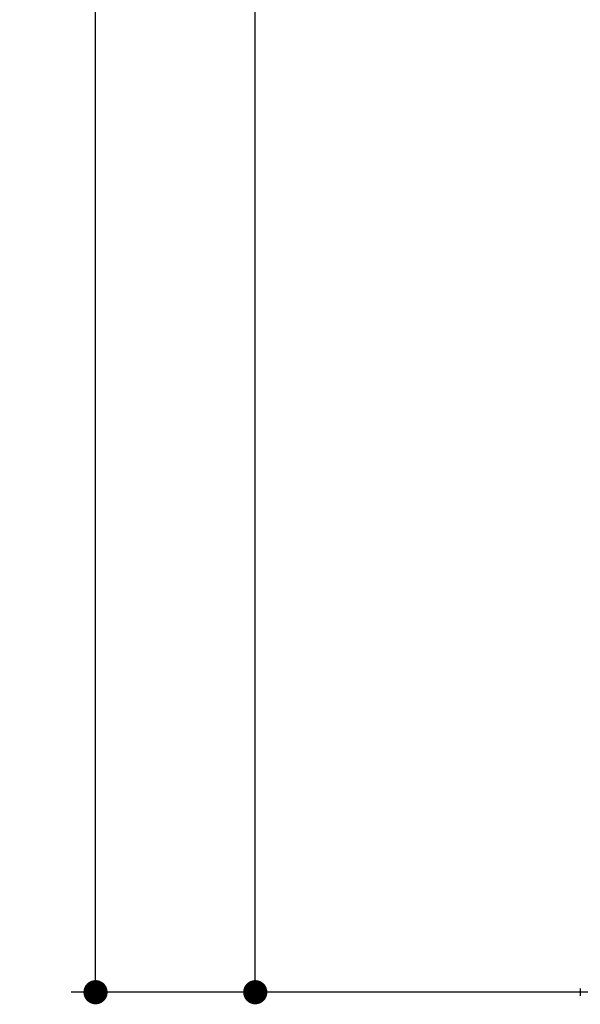
# Model space of a CAD drawing. Units: millimetres. Extents: x 0 to 1806, y 1435 to 3776.
# Drawn here: x 0 to 231, y 1709 to 2116 of the extents above; entities that cross this region are included whole.
import ezdxf

# ---------------------------------------------------------------- set-up
doc = ezdxf.new("R2010")
doc.units = ezdxf.units.MM
doc.header["$MEASUREMENT"] = 0
doc.layers.add('IGES level 1', color=7, linetype='Continuous', true_color=0xd3aa21)
doc.layers.add('Make2D$Visible', color=7, linetype='Continuous', true_color=0x000000)
doc.styles.add('Arial Regular', font='arial.ttf')
doc.dimstyles.new('Default', dxfattribs={"dimscale": 10, "dimtxt": 2, "dimasz": 1, "dimexe": 1, "dimexo": 0.5, "dimgap": 0.8, "dimtad": 1, "dimtoh": 1, "dimdec": 0, "dimzin": 1, "dimdsep": 46, "dimtxsty": 'Arial Regular', "dimblk": 'DOT', "dimcen": 2.5, "dimadec": 1, "dimazin": 1, "dimtfac": 1, "dimtdec": 4, "dimtix": 1, "dimtofl": 0, "dimtmove": 1, "dimatfit": 3, "dimldrblk": 'OPEN90', "dimfxl": 1, "dimtolj": 1, "dimtzin": 1, "dimarcsym": 0})

# ---------------------------------------------------------------- blocks, each defined once
blk = doc.blocks.new('_Dot')
at = {"color": 0, "linetype": 'ByBlock', "lineweight": -2}
blk.add_line((-0.5, 0), (-1, 0), dxfattribs=at)
at = {"color": 0, "linetype": 'ByBlock', "const_width": 0.5}
blk.add_lwpolyline([(-0.25, 0, 1), (0.25, 0, 1)], format="xyb", close=True, dxfattribs=at)
blk = doc.blocks.new('*D8')
at = {"layer": 'Defpoints', "color": 0}
for p in [(97, 2593.53), (195.5, 2593.53), (262, 1714.03)]:
    blk.add_point(p, dxfattribs=at)
at = {"layer": 'IGES level 1', "color": 0, "lineweight": -2}
for p, q in [((190.5, 2593.53), (87, 2593.53)), ((97, 1724.03), (97, 2583.53)), ((257, 1714.03), (87, 1714.03))]:
    blk.add_line(p, q, dxfattribs=at)
at = {"layer": 'IGES level 1', "color": 0, "lineweight": -2, "xscale": 10, "yscale": 10, "zscale": 10}
for p, rotation in [((97, 2593.53), 90), ((97, 1714.03), 270)]:
    blk.add_blockref('_Dot', p, dxfattribs=dict(at, rotation=rotation))
at = {"layer": 'IGES level 1', "color": 0, "insert": (78.79, 2153.78), "char_height": 20, "attachment_point": 5, "rotation": 90, "style": 'Arial Regular'}
blk.add_mtext('\\A1;880', dxfattribs=at)
blk = doc.blocks.new('*D9')
at = {"layer": 'Defpoints', "color": 0}
for p in [(31, 2791.53), (344.5, 2791.53), (262, 1714.03)]:
    blk.add_point(p, dxfattribs=at)
at = {"layer": 'IGES level 1', "color": 0, "lineweight": -2}
for p, q in [((339.5, 2791.53), (21, 2791.53)), ((31, 1724.03), (31, 2781.53)), ((257, 1714.03), (21, 1714.03))]:
    blk.add_line(p, q, dxfattribs=at)
at = {"layer": 'IGES level 1', "color": 0, "lineweight": -2, "xscale": 10, "yscale": 10, "zscale": 10}
for p, rotation in [((31, 2791.53), 90), ((31, 1714.03), 270)]:
    blk.add_blockref('_Dot', p, dxfattribs=dict(at, rotation=rotation))
at = {"layer": 'IGES level 1', "color": 0, "insert": (12.79, 2252.78), "char_height": 20, "attachment_point": 5, "rotation": 90, "style": 'Arial Regular'}
blk.add_mtext('\\A1;1078', dxfattribs=at)

msp = doc.modelspace()

# ---------------------------------------------------------------- linework, layer by layer
at = {"layer": 'Make2D$Visible', "color": 254, "lineweight": -3, "true_color": 0xe5e5e5}
msp.add_rational_spline([(231.29, 1715.6), (231.24, 1714.55), (231.24, 1713.51), (231.29, 1712.47)], [0.999983500286, 0.999121514256, 0.999121514256, 0.999983500286], degree=3, dxfattribs=at)

# ---------------------------------------------------------------- dimensions: what is measured, and where the dimension line sits
at = {"layer": 'IGES level 1'}
for base, p1, p2, picture, middle in [((31, 2791.53284345), (262, 1714.03284345), (344.5, 2791.53284345), '*D9', (12.79, 2252.78284345)), ((96.99999987, 2593.53284345), (261.99999987, 1714.03284328), (195.5, 2593.53284345), '*D8', (78.78999987, 2153.78284336))]:
    dim = msp.add_linear_dim(base=base, p1=p1, p2=p2, angle=90, dimstyle='Default', override={"dimscale": 10, "dimtxt": 2, "dimasz": 1, "dimexe": 1, "dimexo": 0.5, "dimgap": 0.8, "dimtad": 1, "dimtih": 0, "dimdec": 0, "dimzin": 1, "dimtxsty": 'Arial Regular', "dimblk": 'Dot', "dimsah": 0, "dimcen": 2.5, "dimadec": 1, "dimazin": 1, "dimtix": 0, "dimtmove": 0, "dimtzin": 1}, dxfattribs=at)
    dim.commit()
    dim.dimension.update_dxf_attribs({"geometry": picture, "text_midpoint": middle})

doc.saveas('drawing.dxf')
